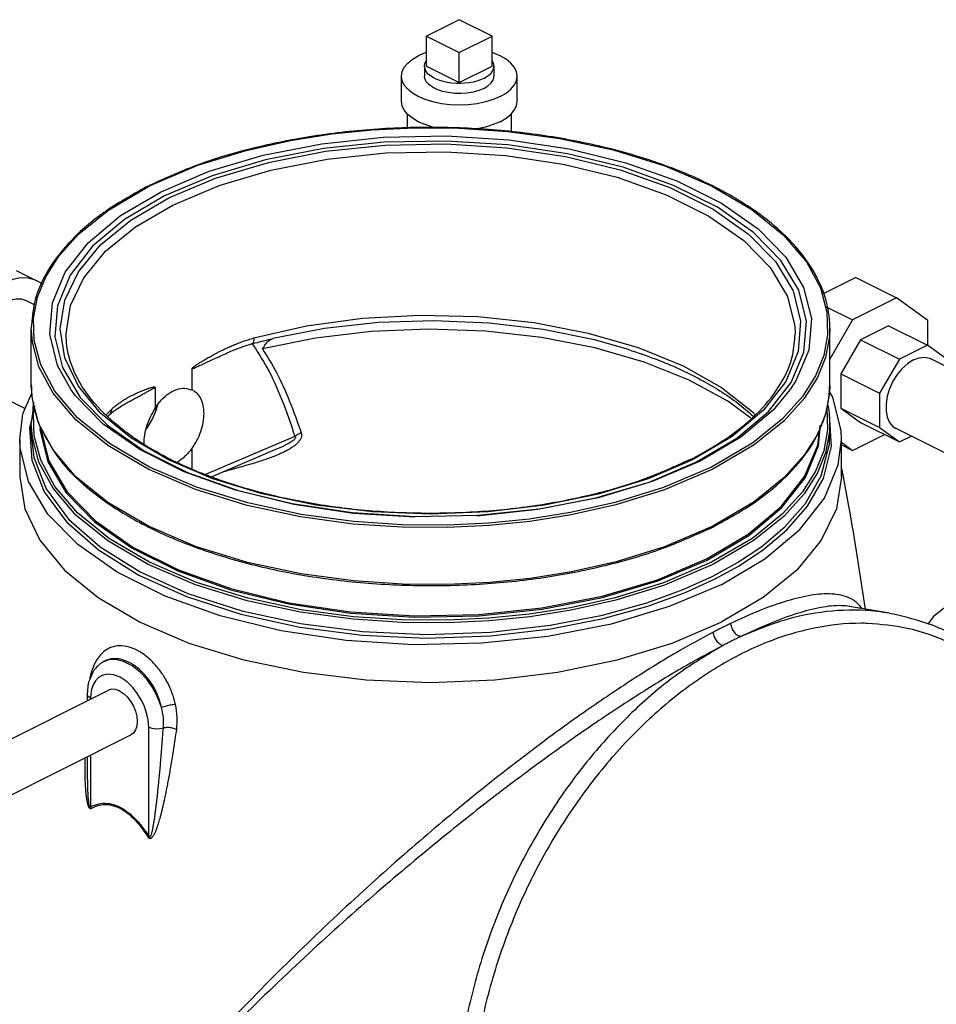
# Model space of a CAD drawing. Extents: x 13 to 140, y 2 to 96.
# Drawn here: x 54 to 64, y 79 to 90 of the extents above; entities that cross this region are included whole.
import ezdxf

# ---------------------------------------------------------------- set-up
doc = ezdxf.new("R2010")
doc.units = 0
doc.header["$LTSCALE"] = 0.15
doc.header["$MEASUREMENT"] = 0
doc.layers.get('0').update_dxf_attribs({"linetype": 'CONTINUOUS'})

msp = doc.modelspace()

# ---------------------------------------------------------------- linework, layer by layer
at = {"color": 7, "linetype": 'Continuous'}
for p, q in [((58.418, 89.766), (58.064, 89.589)), ((58.772, 89.589), (58.418, 89.766)), ((58.064, 89.264), (58.064, 89.589)), ((58.064, 89.589), (58.418, 89.412)), ((58.418, 89.412), (58.772, 89.589)), ((58.772, 89.264), (58.772, 89.589)), ((58.418, 89.087), (58.418, 89.412)), ((58.043, 89.264), (58.043, 89.156)), ((58.064, 89.264), (58.418, 89.087)), ((58.418, 89.087), (58.772, 89.264)), ((58.793, 89.264), (58.793, 89.156)), ((57.793, 88.885), (57.793, 89.156)), ((59.043, 88.885), (59.043, 89.156)), ((57.855, 88.75), (57.855, 88.592)), ((58.98, 88.75), (58.98, 88.558)), ((55.073, 87.972), (55.594, 88.194)), ((54.63, 87.711), (55.073, 87.972)), ((53.951, 86.988), (54.092, 87.211)), ((53.634, 87.058), (53.855, 86.947)), ((62.7, 86.982), (62.348, 86.807)), ((62.7, 86.982), (63.142, 86.762)), ((62.346, 86.815), (62.356, 86.81)), ((63.142, 86.762), (62.666, 86.524)), ((63.478, 86.518), (63.142, 86.762)), ((53.747, 86.732), (53.828, 86.691)), ((62.383, 86.665), (62.666, 86.524)), ((53.796, 85.822), (53.796, 86.437)), ((62.666, 86.524), (62.421, 86.102)), ((62.421, 85.822), (62.421, 86.437)), ((63.055, 86.461), (62.753, 86.31)), ((63.055, 86.461), (63.475, 86.251)), ((63.478, 86.248), (63.478, 86.518)), ((54.171, 86.373), (54.171, 86.374)), ((56.405, 86.324), (56.403, 86.323)), ((62.753, 86.31), (62.539, 85.942)), ((62.753, 86.31), (63.173, 86.1)), ((63.475, 86.251), (63.173, 86.1)), ((63.688, 86.096), (63.475, 86.251)), ((60.246, 86.205), (60.245, 86.205)), ((63.173, 86.1), (62.959, 85.732)), ((66.088, 84.816), (63.511, 86.105)), ((55.529, 85.993), (55.529, 85.769)), ((62.539, 85.942), (62.539, 85.572)), ((62.539, 85.942), (62.959, 85.732)), ((53.278, 85.793), (53.73, 85.567)), ((55.134, 85.795), (55.134, 85.572)), ((62.421, 85.82), (62.417, 85.733)), ((62.421, 85.821), (62.421, 85.82)), ((55.538, 85.765), (55.529, 85.769)), ((62.417, 85.733), (62.375, 85.506)), ((62.959, 85.732), (62.959, 85.362)), ((55.159, 85.604), (55.156, 85.592)), ((62.39, 85.577), (62.397, 85.336)), ((54.609, 85.504), (54.664, 85.562)), ((62.375, 85.506), (62.286, 85.287)), ((62.44, 85.156), (62.417, 85.498)), ((62.539, 85.572), (62.959, 85.362)), ((62.539, 85.572), (62.753, 85.417)), ((53.802, 85.454), (53.778, 85.36)), ((53.807, 85.255), (53.796, 85.409)), ((53.796, 85.284), (53.796, 85.408)), ((62.421, 85.284), (62.421, 85.408)), ((62.753, 85.417), (63.173, 85.207)), ((56.643, 85.267), (55.678, 84.857)), ((61.366, 85.266), (60.937, 85.013)), ((62.286, 85.287), (62.145, 85.063)), ((62.421, 85.283), (62.421, 85.284)), ((62.666, 85.116), (63.01, 85.288)), ((62.959, 85.362), (63.173, 85.207)), ((65.712, 84.065), (63.136, 85.353)), ((63.173, 85.207), (63.301, 85.271)), ((53.671, 85.234), (53.671, 84.83)), ((62.546, 84.83), (62.546, 85.234)), ((62.546, 85.203), (62.666, 85.116)), ((62.546, 85.176), (62.666, 85.116)), ((55.529, 85.134), (55.529, 84.916)), ((56.452, 85.132), (55.747, 84.832)), ((56.452, 85.132), (56.452, 85.132)), ((62.145, 85.063), (61.929, 84.822)), ((60.469, 84.774), (60.981, 84.991)), ((63.065, 83.357), (62.631, 83.432)), ((63.069, 83.356), (63.065, 83.357)), ((54.63, 82.853), (54.567, 82.829)), ((54.579, 82.836), (54.567, 82.829)), ((52.525, 81.474), (54.629, 82.526)), ((54.399, 82.486), (54.399, 82.411)), ((54.436, 82.442), (54.436, 82.43)), ((55.064, 80.953), (55.064, 82.128)), ((53.033, 81.124), (54.871, 82.043)), ((54.899, 82.064), (54.871, 82.043)), ((54.399, 81.808), (54.399, 81.712)), ((54.436, 81.826), (54.436, 81.267)), ((54.399, 81.712), (54.399, 81.712))]:
    msp.add_line(p, q, dxfattribs=at)
for points in [[(58.064, 89.413), (58.051, 89.409), (57.976, 89.377)], [(59.043, 89.156), (59.035, 89.205), (59.012, 89.253), (58.975, 89.298), (58.924, 89.34), (58.86, 89.377), (58.785, 89.409), (58.772, 89.413)], [(57.793, 89.156), (57.801, 89.205), (57.824, 89.253), (57.861, 89.298), (57.912, 89.34), (57.976, 89.377)], [(58.043, 89.264), (58.043, 89.27), (58.048, 89.294), (58.058, 89.317), (58.064, 89.326)], [(58.793, 89.264), (58.791, 89.282), (58.784, 89.305), (58.772, 89.327)], [(58.683, 89.132), (58.648, 89.116), (58.609, 89.103), (58.567, 89.092), (58.523, 89.084), (58.477, 89.079), (58.43, 89.077), (58.383, 89.078), (58.336, 89.081), (58.291, 89.088), (58.248, 89.097), (58.207, 89.109), (58.17, 89.124), (58.137, 89.14), (58.108, 89.159), (58.084, 89.179), (58.065, 89.201), (58.052, 89.223), (58.045, 89.247), (58.043, 89.264)], [(58.683, 89.132), (58.714, 89.149), (58.741, 89.169), (58.762, 89.19), (58.778, 89.212), (58.788, 89.235), (58.793, 89.258), (58.793, 89.264)], [(58.86, 88.935), (58.785, 88.903), (58.702, 88.878), (58.611, 88.859), (58.516, 88.847), (58.418, 88.844), (58.32, 88.847), (58.225, 88.859), (58.134, 88.878), (58.051, 88.903), (57.976, 88.935), (57.912, 88.972), (57.861, 89.014), (57.824, 89.059), (57.801, 89.107), (57.793, 89.156)], [(58.683, 89.023), (58.63, 89.001), (58.569, 88.984), (58.504, 88.973), (58.435, 88.969), (58.366, 88.97), (58.299, 88.978), (58.236, 88.992), (58.178, 89.012), (58.129, 89.036), (58.09, 89.065), (58.062, 89.096), (58.047, 89.13), (58.043, 89.156)], [(58.683, 89.023), (58.727, 89.05), (58.761, 89.08), (58.783, 89.113), (58.793, 89.147), (58.793, 89.156)], [(58.86, 88.935), (58.924, 88.972), (58.975, 89.014), (59.012, 89.059), (59.035, 89.107), (59.043, 89.156)], [(58.174, 88.599), (58.134, 88.607), (58.051, 88.633), (57.976, 88.664), (57.912, 88.702), (57.861, 88.744), (57.824, 88.789), (57.801, 88.836), (57.793, 88.885)], [(58.86, 88.664), (58.924, 88.702), (58.975, 88.744), (59.012, 88.789), (59.035, 88.836), (59.043, 88.885)], [(58.86, 88.664), (58.785, 88.633), (58.702, 88.607), (58.611, 88.588), (58.571, 88.583)], [(55.594, 88.194), (56.116, 88.355), (56.597, 88.463), (57.043, 88.533), (57.479, 88.577), (57.932, 88.598), (58.415, 88.595), (58.942, 88.559), (59.506, 88.483), (60.081, 88.36), (60.637, 88.189), (61.144, 87.972), (61.578, 87.718), (61.921, 87.44)], [(55.198, 87.909), (55.717, 88.129), (56.301, 88.303), (56.934, 88.427), (57.599, 88.497), (58.279, 88.511), (58.953, 88.469), (59.605, 88.372), (60.216, 88.222), (60.769, 88.025), (61.25, 87.784), (61.645, 87.508), (61.944, 87.202), (62.138, 86.876), (62.222, 86.539), (62.194, 86.199), (62.054, 85.867), (61.989, 85.768)], [(61.759, 85.535), (62.003, 85.848), (62.14, 86.176), (62.168, 86.511), (62.085, 86.844), (61.893, 87.165), (61.598, 87.467), (61.209, 87.74), (60.734, 87.977), (60.188, 88.172), (59.586, 88.319), (58.942, 88.415), (58.277, 88.456), (57.607, 88.443), (56.951, 88.374), (56.325, 88.252), (55.749, 88.08), (55.236, 87.863)], [(55.28, 87.841), (55.787, 88.056), (56.357, 88.225), (56.972, 88.345), (57.618, 88.412), (58.277, 88.425), (58.931, 88.384), (59.564, 88.29), (60.157, 88.145), (60.694, 87.953), (61.161, 87.72), (61.544, 87.451), (61.834, 87.155), (62.023, 86.838), (62.105, 86.511), (62.078, 86.182), (61.944, 85.859), (61.705, 85.551), (61.366, 85.266)], [(55.324, 87.765), (55.824, 87.976), (56.384, 88.143), (56.991, 88.261), (57.626, 88.327), (58.275, 88.34), (58.919, 88.299), (59.541, 88.207), (60.125, 88.064), (60.654, 87.875), (61.113, 87.645), (61.491, 87.381), (61.776, 87.089), (61.962, 86.778), (62.043, 86.456), (62.046, 86.373)], [(54.228, 85.768), (54.08, 86.032), (53.996, 86.369), (54.024, 86.709), (54.163, 87.041), (54.41, 87.358), (54.758, 87.65), (55.198, 87.909)], [(55.236, 87.863), (54.802, 87.607), (54.458, 87.319), (54.215, 87.006), (54.077, 86.678), (54.05, 86.343), (54.133, 86.01)], [(54.158, 86.114), (54.109, 86.427), (54.158, 86.739), (54.304, 87.044), (54.544, 87.334), (54.872, 87.602), (55.28, 87.841)], [(54.092, 87.211), (54.307, 87.451), (54.63, 87.711)], [(54.171, 86.374), (54.219, 86.68), (54.363, 86.98), (54.599, 87.265), (54.922, 87.529), (55.324, 87.765)], [(61.921, 87.44), (62.168, 87.152), (62.32, 86.87), (62.39, 86.607)], [(53.855, 86.947), (53.831, 86.958), (53.758, 86.976), (53.68, 86.977), (53.597, 86.96), (53.512, 86.925), (53.428, 86.875), (53.345, 86.809), (53.267, 86.73), (53.194, 86.64), (53.13, 86.54), (53.074, 86.433), (53.03, 86.322), (52.998, 86.21), (52.978, 86.099), (52.971, 85.992)], [(53.827, 86.301), (53.82, 86.543), (53.863, 86.769), (53.951, 86.988)], [(53.913, 86.906), (53.895, 86.923), (53.855, 86.947)], [(53.512, 86.717), (53.574, 86.741), (53.633, 86.753), (53.689, 86.751), (53.74, 86.735), (53.747, 86.732)], [(56.201, 86.33), (56.77, 86.46), (57.373, 86.542), (57.994, 86.576), (58.618, 86.56), (59.229, 86.495), (59.812, 86.383)], [(62.39, 86.607), (62.397, 86.365), (62.355, 86.139), (62.266, 85.92), (62.126, 85.697), (61.91, 85.457), (61.588, 85.197), (61.144, 84.936)], [(61.158, 84.912), (60.634, 84.689), (60.11, 84.527), (59.628, 84.419), (59.179, 84.348), (58.741, 84.304), (58.286, 84.282), (57.8, 84.286), (57.272, 84.321), (56.705, 84.398), (56.127, 84.522), (55.569, 84.694), (55.059, 84.912), (54.623, 85.167), (54.278, 85.446), (54.031, 85.735), (53.878, 86.019), (53.807, 86.283), (53.796, 86.438)], [(60.245, 86.205), (59.878, 86.308), (59.323, 86.42), (58.741, 86.489), (58.145, 86.515), (57.547, 86.495), (56.963, 86.431), (56.405, 86.324)], [(62.421, 86.435), (62.417, 86.347), (62.374, 86.12), (62.286, 85.901), (62.144, 85.677), (61.928, 85.436), (61.604, 85.174), (61.158, 84.912)], [(61.569, 85.464), (61.319, 85.649), (60.9, 85.875), (60.417, 86.068), (59.882, 86.223), (59.305, 86.335), (58.702, 86.403), (58.085, 86.424), (57.468, 86.399), (56.867, 86.328), (56.293, 86.212)], [(59.812, 86.383), (60.352, 86.226), (60.836, 86.028), (61.251, 85.794), (61.587, 85.531), (61.613, 85.501)], [(54.639, 85.19), (54.296, 85.468), (54.05, 85.756), (53.898, 86.038), (53.827, 86.301)], [(54.872, 85.252), (54.544, 85.519), (54.304, 85.809), (54.158, 86.114)], [(63.324, 86.093), (63.385, 86.116), (63.444, 86.122), (63.498, 86.111), (63.511, 86.105)], [(54.133, 86.01), (54.324, 85.688), (54.619, 85.387), (55.009, 85.114), (55.483, 84.877), (56.029, 84.682), (56.632, 84.535), (57.275, 84.439), (57.94, 84.397)], [(63.324, 86.093), (63.262, 86.054), (63.203, 86.001), (63.149, 85.936), (63.103, 85.862), (63.066, 85.782), (63.041, 85.7), (63.028, 85.619), (63.028, 85.543), (63.041, 85.475), (63.066, 85.418), (63.103, 85.375), (63.136, 85.353)], [(53.878, 85.404), (53.807, 85.668), (53.796, 85.823)], [(53.671, 85.234), (53.705, 85.509), (53.8, 85.735)], [(61.02, 84.999), (60.501, 84.779), (59.917, 84.605), (59.283, 84.481), (58.618, 84.412), (57.939, 84.397), (57.264, 84.44), (56.612, 84.537), (56.001, 84.686), (55.448, 84.883), (54.967, 85.124), (54.572, 85.4), (54.274, 85.706), (54.228, 85.768)], [(61.989, 85.768), (61.807, 85.55), (61.459, 85.258), (61.02, 84.999)], [(62.546, 85.234), (62.542, 85.326), (62.452, 85.69), (62.413, 85.755)], [(53.827, 85.273), (53.82, 85.515), (53.835, 85.593)], [(55.156, 85.592), (55.135, 85.525), (55.106, 85.46), (55.07, 85.398), (55.035, 85.35)], [(60.981, 84.991), (61.415, 85.247), (61.759, 85.535)], [(61.158, 84.297), (60.635, 84.074), (60.112, 83.912), (59.632, 83.805), (59.185, 83.734), (58.747, 83.689), (58.292, 83.668), (57.805, 83.671), (57.276, 83.706), (56.709, 83.782), (56.13, 83.906), (55.57, 84.079), (55.06, 84.297), (54.623, 84.552), (54.278, 84.832), (54.031, 85.121), (53.878, 85.404)], [(53.891, 85.373), (53.888, 85.339), (53.974, 84.992), (54.173, 84.658)], [(61.089, 83.944), (61.538, 84.21), (61.894, 84.509), (62.148, 84.833), (62.29, 85.173), (62.316, 85.381)], [(62.421, 85.406), (62.417, 85.319), (62.374, 85.091), (62.286, 84.872), (62.144, 84.648), (61.928, 84.407), (61.604, 84.145), (61.158, 83.884)], [(61.903, 84.498), (62.157, 84.823), (62.3, 85.164), (62.319, 85.387)], [(53.778, 85.36), (53.801, 85.011), (53.935, 84.67), (54.177, 84.344), (54.52, 84.041), (54.956, 83.77), (55.473, 83.537), (56.058, 83.348), (56.695, 83.208), (57.37, 83.122), (58.062, 83.09), (58.757, 83.114), (59.407, 83.19), (59.974, 83.301), (60.456, 83.435), (60.851, 83.579), (61.174, 83.725)], [(53.796, 85.284), (53.824, 85.039), (53.957, 84.7), (54.198, 84.375), (54.539, 84.074), (54.973, 83.804), (55.487, 83.572), (56.069, 83.384), (56.703, 83.246), (57.373, 83.159), (58.063, 83.128), (58.754, 83.152), (59.4, 83.227), (59.964, 83.338), (60.444, 83.471), (60.837, 83.614), (61.158, 83.759)], [(54.296, 84.44), (54.05, 84.727), (53.898, 85.01), (53.827, 85.273)], [(53.897, 85.361), (53.898, 85.347), (53.984, 85.002), (54.183, 84.668), (54.488, 84.356), (54.893, 84.072), (55.385, 83.826), (55.951, 83.624), (56.577, 83.471), (57.244, 83.372), (57.935, 83.329), (58.63, 83.343), (59.311, 83.415), (59.96, 83.541), (60.558, 83.72), (61.089, 83.944)], [(61.158, 83.759), (61.422, 83.904), (61.685, 84.079), (61.936, 84.29), (62.158, 84.543), (62.329, 84.841), (62.416, 85.183), (62.421, 85.283)], [(62.397, 85.336), (62.355, 85.11), (62.266, 84.892), (62.126, 84.669)], [(61.246, 83.665), (60.687, 83.429), (60.058, 83.241), (59.375, 83.108), (58.658, 83.033), (57.925, 83.017), (57.198, 83.063), (56.496, 83.167), (55.837, 83.328), (55.241, 83.541), (54.722, 83.8), (54.297, 84.098), (53.975, 84.428), (53.766, 84.779), (53.675, 85.143), (53.671, 85.234)], [(61.158, 83.884), (60.634, 83.661), (60.11, 83.498), (59.628, 83.39), (59.179, 83.32), (58.741, 83.275), (58.286, 83.254), (57.8, 83.258), (57.272, 83.293), (56.705, 83.369), (56.127, 83.493), (55.569, 83.666), (55.059, 83.884), (54.623, 84.138), (54.278, 84.418), (54.031, 84.707), (53.878, 84.99), (53.807, 85.255)], [(61.144, 84.936), (60.623, 84.714), (60.101, 84.553), (59.621, 84.445), (59.175, 84.375), (58.738, 84.331), (58.286, 84.31), (57.802, 84.313), (57.276, 84.349), (56.712, 84.425), (56.136, 84.548), (55.58, 84.72), (55.073, 84.936), (54.639, 85.19)], [(60.937, 85.013), (60.457, 84.808), (59.92, 84.644), (59.34, 84.524), (58.73, 84.451), (58.105, 84.427), (57.48, 84.452), (56.87, 84.525), (56.291, 84.646), (55.756, 84.81), (55.279, 85.013), (54.872, 85.252)], [(61.174, 83.725), (61.44, 83.87), (61.704, 84.046), (61.957, 84.259), (62.18, 84.513), (62.352, 84.813), (62.44, 85.156)], [(61.246, 83.665), (61.72, 83.945), (62.095, 84.26), (62.362, 84.601), (62.512, 84.96), (62.546, 85.234)], [(53.671, 84.83), (53.726, 84.484), (53.888, 84.145), (54.154, 83.823), (54.518, 83.527), (54.97, 83.262), (55.499, 83.036), (56.093, 82.854), (56.736, 82.72), (57.414, 82.639), (58.108, 82.611), (58.802, 82.639), (59.479, 82.72), (60.123, 82.853), (60.717, 83.035), (61.246, 83.261)], [(58.612, 84.411), (59.267, 84.48), (59.892, 84.602), (60.469, 84.774)], [(61.929, 84.822), (61.605, 84.559), (61.158, 84.297)], [(62.546, 84.83), (62.492, 84.483), (62.329, 84.145), (62.063, 83.823), (61.699, 83.526), (61.246, 83.261)], [(54.173, 84.658), (54.48, 84.344), (54.885, 84.061), (55.379, 83.814), (55.947, 83.611), (56.573, 83.458), (57.242, 83.358), (57.935, 83.315), (58.632, 83.33), (59.315, 83.401), (59.965, 83.528), (60.564, 83.707), (61.096, 83.932)], [(62.126, 84.669), (61.91, 84.429), (61.588, 84.168), (61.144, 83.908)], [(61.144, 83.908), (60.623, 83.686), (60.101, 83.525), (59.621, 83.417), (59.175, 83.347), (58.738, 83.303), (58.286, 83.281), (57.802, 83.285), (57.276, 83.32), (56.712, 83.396), (56.136, 83.519), (55.58, 83.691), (55.073, 83.908), (54.639, 84.162), (54.296, 84.44)], [(61.096, 83.932), (61.546, 84.198), (61.903, 84.498)], [(63.699, 83.438), (63.648, 83.409), (63.538, 83.318), (63.478, 83.241)], [(55.202, 82.34), (55.178, 82.408), (55.145, 82.483), (55.1, 82.562), (55.042, 82.644), (54.97, 82.722), (54.884, 82.79), (54.792, 82.837), (54.705, 82.858), (54.63, 82.853)], [(55.064, 82.128), (55.062, 82.166), (55.058, 82.207), (55.049, 82.253), (55.034, 82.305), (55.014, 82.362), (54.984, 82.424), (54.944, 82.489), (54.893, 82.555), (54.83, 82.617), (54.757, 82.666), (54.683, 82.694), (54.616, 82.699), (54.562, 82.687), (54.52, 82.662), (54.489, 82.629), (54.467, 82.592), (54.452, 82.554), (54.442, 82.516), (54.438, 82.479), (54.436, 82.442)], [(54.75, 82.519), (54.707, 82.534), (54.667, 82.537), (54.629, 82.526)], [(54.75, 82.519), (54.792, 82.492), (54.833, 82.454), (54.869, 82.408), (54.899, 82.356), (54.922, 82.3), (54.936, 82.244)], [(54.436, 82.442), (54.411, 82.459), (54.4, 82.48), (54.399, 82.486)], [(54.936, 82.244), (54.941, 82.189), (54.936, 82.14), (54.922, 82.097), (54.899, 82.064)], [(55.064, 82.128), (55.099, 82.116), (55.14, 82.11), (55.183, 82.112), (55.222, 82.12)]]:
    msp.add_lwpolyline(points, dxfattribs=at)
for points in [[(62.421, 86.436), (62.418, 86.522), (62.331, 86.878), (62.129, 87.222), (61.817, 87.544), (61.404, 87.835), (60.9, 88.089), (60.321, 88.297), (59.681, 88.454), (58.999, 88.556), (58.293, 88.601), (57.581, 88.587), (56.885, 88.514), (56.221, 88.385), (55.609, 88.203), (55.072, 87.976)], [(55.064, 87.972), (54.604, 87.7), (54.239, 87.394), (53.979, 87.062), (53.831, 86.711), (53.796, 86.438)], [(55.072, 87.976), (55.064, 87.972)], [(60.909, 85.015), (60.417, 84.806), (59.86, 84.639), (59.255, 84.52), (58.618, 84.452), (57.966, 84.437), (57.319, 84.475), (56.695, 84.566), (56.109, 84.706), (55.578, 84.892), (55.116, 85.118), (54.736, 85.378), (54.447, 85.664), (54.259, 85.969), (54.176, 86.281), (54.171, 86.374)], [(55.897, 86.216), (55.937, 86.234), (55.98, 86.253), (56.027, 86.272), (56.08, 86.292), (56.138, 86.311), (56.201, 86.33)], [(56.201, 86.33), (56.197, 86.294), (56.184, 86.271), (56.174, 86.265)], [(56.215, 86.276), (56.403, 86.323)], [(56.293, 86.212), (56.327, 86.264), (56.365, 86.303), (56.405, 86.324)], [(60.986, 85.054), (61.329, 85.263), (61.661, 85.541), (61.893, 85.841), (62.02, 86.152), (62.046, 86.372)], [(55.526, 85.992), (55.533, 86.002), (55.542, 86.01), (55.551, 86.018), (55.561, 86.025), (55.572, 86.034), (55.584, 86.042), (55.597, 86.05), (55.61, 86.059), (55.625, 86.068), (55.64, 86.078), (55.657, 86.088), (55.676, 86.099), (55.696, 86.111), (55.719, 86.124), (55.743, 86.137), (55.769, 86.151), (55.797, 86.166), (55.827, 86.182), (55.86, 86.198), (55.897, 86.216)], [(55.892, 86.16), (55.97, 86.194), (56.084, 86.237), (56.174, 86.265)], [(56.174, 86.265), (56.215, 86.276)], [(56.182, 86.267), (56.341, 86.01), (56.499, 85.67), (56.643, 85.267)], [(55.529, 85.993), (55.58, 86.017), (55.634, 86.041), (55.691, 86.068), (55.754, 86.097), (55.82, 86.127), (55.892, 86.16)], [(56.293, 86.212), (56.443, 85.958), (56.582, 85.656), (56.71, 85.308)], [(60.246, 86.205), (60.548, 86.099), (61.029, 85.879), (61.428, 85.624), (61.593, 85.486)], [(53.796, 85.823), (53.799, 85.737), (53.868, 85.427)], [(54.76, 85.637), (54.795, 85.66), (54.828, 85.68), (54.858, 85.697), (54.886, 85.711), (54.911, 85.723), (54.934, 85.734), (54.955, 85.744), (54.975, 85.752), (54.993, 85.76), (55.01, 85.767), (55.026, 85.772), (55.04, 85.778), (55.054, 85.783), (55.066, 85.787), (55.078, 85.79), (55.089, 85.794), (55.099, 85.796), (55.108, 85.798), (55.116, 85.8), (55.124, 85.801), (55.131, 85.801), (55.134, 85.799)], [(54.814, 85.622), (54.864, 85.649), (54.912, 85.675), (54.956, 85.699), (54.997, 85.721), (55.035, 85.742), (55.07, 85.761), (55.102, 85.778), (55.134, 85.795)], [(55.134, 85.572), (55.203, 85.662), (55.283, 85.731), (55.367, 85.773), (55.452, 85.786), (55.529, 85.769)], [(62.348, 85.424), (62.387, 85.548), (62.421, 85.821)], [(55.662, 85.514), (55.653, 85.601), (55.627, 85.675), (55.585, 85.732), (55.538, 85.765)], [(53.82, 85.635), (53.796, 85.409)], [(54.664, 85.562), (54.692, 85.586), (54.724, 85.611), (54.76, 85.637)], [(54.697, 85.547), (54.77, 85.596), (54.814, 85.622)], [(62.421, 85.407), (62.418, 85.493), (62.405, 85.598)], [(54.625, 85.488), (54.638, 85.499)], [(54.664, 85.562), (54.656, 85.524), (54.638, 85.499)], [(54.638, 85.499), (54.684, 85.537)], [(54.684, 85.537), (54.697, 85.547)], [(55.134, 85.572), (55.082, 85.48), (55.043, 85.383), (55.018, 85.283), (55.01, 85.188)], [(55.529, 85.134), (55.585, 85.223), (55.627, 85.32), (55.653, 85.418), (55.662, 85.514)], [(53.868, 85.427), (53.886, 85.38)], [(53.886, 85.38), (54.088, 85.036), (54.4, 84.715), (54.814, 84.423), (55.317, 84.17), (55.896, 83.962), (56.536, 83.804), (57.218, 83.702), (57.925, 83.658), (58.636, 83.672), (59.332, 83.744), (59.996, 83.874), (60.608, 84.056), (61.107, 84.264)], [(61.162, 84.291), (61.613, 84.558), (61.978, 84.864), (62.239, 85.197), (62.348, 85.424)], [(56.643, 85.267), (56.648, 85.257), (56.646, 85.246), (56.637, 85.234), (56.622, 85.221), (56.603, 85.207), (56.58, 85.193), (56.553, 85.179), (56.522, 85.163), (56.488, 85.148), (56.452, 85.132)], [(56.71, 85.308), (56.714, 85.279), (56.709, 85.252), (56.695, 85.225), (56.675, 85.199), (56.649, 85.175), (56.618, 85.151), (56.583, 85.129), (56.543, 85.107), (56.5, 85.086), (56.477, 85.075)], [(56.643, 85.267), (56.664, 85.282), (56.686, 85.296), (56.71, 85.308)], [(55.529, 85.134), (55.452, 85.048), (55.378, 84.989)], [(56.477, 85.075), (56.453, 85.065), (56.401, 85.045), (56.345, 85.024), (56.284, 85.004), (56.219, 84.983), (56.148, 84.962), (56.071, 84.94), (55.992, 84.918), (55.911, 84.895), (55.865, 84.883)], [(60.954, 85.037), (60.986, 85.054)], [(60.909, 85.015), (60.93, 85.025)], [(60.93, 85.025), (60.954, 85.037)], [(62.567, 84.834), (62.547, 84.936)], [(62.806, 83.402), (62.627, 84.512), (62.567, 84.834)], [(61.107, 84.264), (61.153, 84.286)], [(61.153, 84.286), (61.162, 84.291)], [(62.682, 83.495), (62.633, 83.522), (62.446, 83.565), (62.219, 83.551), (61.959, 83.49), (61.666, 83.387), (61.349, 83.246)], [(62.769, 83.409), (62.766, 83.413), (62.682, 83.495)], [(62.636, 83.431), (62.548, 83.439), (62.325, 83.419), (62.068, 83.354), (61.777, 83.247), (61.459, 83.105)], [(63.065, 83.357), (62.932, 83.376), (62.449, 83.381), (61.956, 83.29), (61.459, 83.105)], [(65.576, 80.213), (65.401, 80.899), (65.15, 81.548), (64.83, 82.119), (64.449, 82.596), (64.013, 82.968), (63.529, 83.227), (63.069, 83.356)], [(62.829, 83.248), (62.762, 83.249), (62.252, 83.196), (61.734, 83.04), (61.219, 82.782), (60.717, 82.429), (60.24, 81.988), (59.799, 81.466), (59.407, 80.876), (59.077, 80.231), (58.818, 79.546), (58.64, 78.837), (58.565, 78.319)], [(61.349, 83.246), (61.303, 83.224), (61.254, 83.2)], [(61.349, 83.246), (61.361, 83.198), (61.387, 83.153), (61.422, 83.121), (61.459, 83.105)], [(65.546, 80.205), (65.387, 80.83), (65.162, 81.426), (64.878, 81.955), (64.539, 82.407), (64.152, 82.769), (63.721, 83.033), (63.255, 83.194), (62.829, 83.248)], [(61.158, 83.151), (60.76, 82.931), (60.318, 82.659), (59.828, 82.331), (59.287, 81.941), (58.688, 81.477), (58.035, 80.936), (57.337, 80.318), (56.604, 79.624), (55.863, 78.868), (55.151, 78.077), (54.573, 77.368)], [(61.254, 83.2), (61.206, 83.176), (61.158, 83.151)], [(61.158, 83.151), (61.172, 83.103), (61.198, 83.059), (61.232, 83.026), (61.268, 83.01)], [(61.364, 83.059), (61.315, 83.034), (61.268, 83.01)], [(61.459, 83.105), (61.412, 83.083), (61.364, 83.059)], [(55.353, 82.373), (55.33, 82.457), (55.296, 82.549), (55.246, 82.646), (55.18, 82.746), (55.094, 82.843), (54.99, 82.927), (54.877, 82.984), (54.771, 83.005), (54.682, 82.996), (54.61, 82.965), (54.554, 82.92), (54.511, 82.867), (54.508, 82.863)], [(61.268, 83.01), (60.868, 82.791), (60.422, 82.521), (59.927, 82.198), (59.38, 81.814), (58.773, 81.36), (58.11, 80.831), (57.4, 80.23), (56.654, 79.555), (55.897, 78.82), (55.168, 78.054), (54.573, 77.368)], [(61.268, 83.01), (60.781, 82.702), (60.313, 82.312), (59.873, 81.846), (59.471, 81.312), (59.119, 80.722), (58.826, 80.086), (58.601, 79.419), (58.449, 78.733), (58.375, 78.042), (58.382, 77.36), (58.47, 76.698)], [(54.508, 82.863), (54.478, 82.811)], [(54.567, 82.829), (54.534, 82.806)], [(55.202, 82.34), (55.184, 82.409), (55.155, 82.486), (55.114, 82.567), (55.058, 82.65), (54.986, 82.73), (54.898, 82.8), (54.803, 82.848), (54.713, 82.867), (54.639, 82.86), (54.579, 82.836)], [(54.46, 82.723), (54.415, 82.614)], [(54.478, 82.811), (54.438, 82.702), (54.427, 82.649)], [(54.476, 82.747), (54.46, 82.723)], [(54.509, 82.784), (54.476, 82.747)], [(54.534, 82.806), (54.509, 82.784)], [(54.415, 82.614), (54.407, 82.579)], [(54.407, 82.579), (54.399, 82.486)], [(55.353, 82.373), (55.304, 82.366), (55.251, 82.354), (55.202, 82.34)], [(55.222, 82.12), (55.222, 82.228), (55.202, 82.34)], [(55.366, 82.103), (55.372, 82.235), (55.353, 82.373)], [(55.055, 80.945), (55.066, 80.932), (55.078, 80.927), (55.091, 80.93), (55.102, 80.939), (55.111, 80.95), (55.12, 80.963), (55.128, 80.978), (55.136, 80.995), (55.144, 81.014), (55.152, 81.034), (55.16, 81.057), (55.168, 81.083), (55.177, 81.111), (55.186, 81.141), (55.195, 81.174), (55.204, 81.211), (55.214, 81.251), (55.224, 81.294), (55.235, 81.341), (55.246, 81.392), (55.257, 81.448), (55.269, 81.508), (55.281, 81.573), (55.294, 81.644), (55.307, 81.72), (55.321, 81.804), (55.336, 81.895), (55.351, 81.994), (55.366, 82.103)], [(55.064, 80.953), (55.069, 80.943), (55.076, 80.94), (55.082, 80.946), (55.088, 80.956), (55.093, 80.968), (55.097, 80.983), (55.101, 80.999), (55.105, 81.016), (55.109, 81.036), (55.113, 81.057), (55.117, 81.081), (55.122, 81.107), (55.126, 81.135), (55.131, 81.166), (55.135, 81.2), (55.14, 81.237), (55.145, 81.277), (55.15, 81.32), (55.156, 81.368), (55.161, 81.419), (55.167, 81.474), (55.173, 81.534), (55.179, 81.599), (55.186, 81.668), (55.193, 81.744), (55.2, 81.827), (55.207, 81.916), (55.214, 82.014), (55.222, 82.12)], [(55.366, 82.103), (55.32, 82.117), (55.269, 82.123), (55.222, 82.12)], [(54.373, 81.795), (54.373, 81.792), (54.373, 81.741)], [(54.373, 81.741), (54.373, 81.693)], [(54.373, 81.693), (54.373, 81.648), (54.374, 81.607), (54.375, 81.569), (54.376, 81.533), (54.378, 81.5), (54.38, 81.47), (54.382, 81.442), (54.384, 81.416), (54.387, 81.392), (54.389, 81.37), (54.392, 81.35), (54.396, 81.331), (54.399, 81.313), (54.404, 81.296), (54.409, 81.28), (54.415, 81.265), (54.424, 81.254), (54.433, 81.249), (54.443, 81.251)], [(54.399, 81.712), (54.399, 81.67), (54.4, 81.628), (54.4, 81.589), (54.401, 81.552), (54.402, 81.519), (54.402, 81.488), (54.403, 81.46), (54.404, 81.433), (54.406, 81.409), (54.407, 81.387), (54.408, 81.367), (54.41, 81.348), (54.412, 81.331), (54.414, 81.315), (54.416, 81.299), (54.418, 81.285), (54.422, 81.273), (54.426, 81.265), (54.431, 81.262), (54.436, 81.267)], [(54.436, 81.267), (54.526, 81.3), (54.617, 81.305), (54.706, 81.285), (54.794, 81.241), (54.883, 81.172), (54.974, 81.075), (55.064, 80.953)], [(54.443, 81.251), (54.441, 81.256), (54.439, 81.262), (54.436, 81.267)], [(54.443, 81.251), (54.531, 81.284), (54.619, 81.291), (54.706, 81.272), (54.793, 81.229), (54.879, 81.161), (54.967, 81.066), (55.055, 80.945)], [(55.055, 80.945), (55.058, 80.948), (55.061, 80.95), (55.064, 80.953)]]:
    msp.add_spline(points, degree=3, dxfattribs=at)

doc.saveas('drawing.dxf')
